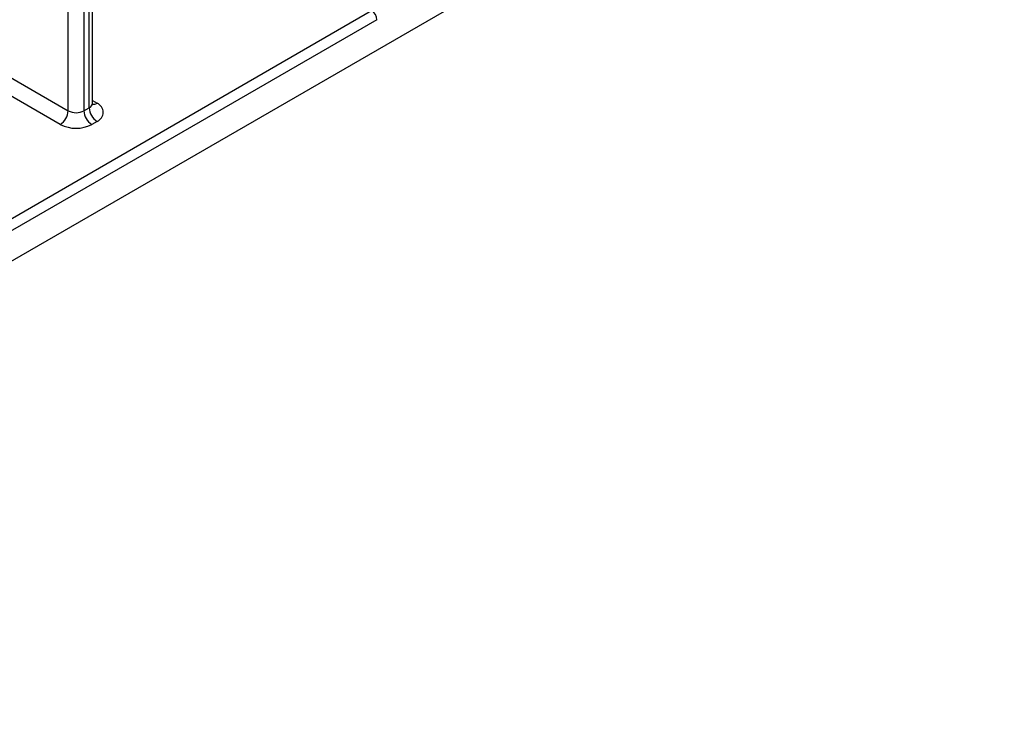
# Model space of a CAD drawing. Units: millimetres. Extents: x 8 to 418, y -29 to 291.
# Drawn here: x 385 to 399, y 108 to 118 of the extents above; entities that cross this region are included whole.
import ezdxf

# ---------------------------------------------------------------- set-up
doc = ezdxf.new("R2010")
doc.units = ezdxf.units.MM

msp = doc.modelspace()

# ---------------------------------------------------------------- linework, layer by layer
at = {"color": 7, "linetype": 'Continuous', "lineweight": 25}
for p, q in [((386.139692, 116.476618), (386.139692, 137.270738)), ((386.351824, 137.270738), (386.351824, 116.476618)), ((386.466469, 116.578669), (386.466469, 133.644372)), ((386.422535, 116.517438), (386.422535, 133.583141)), ((334.450186, 85.05297), (398.768619, 122.183211)), ((390.304551, 117.705279), (381.992744, 112.906975)), ((384.93761, 117.170565), (386.139692, 116.476618)), ((386.033626, 116.292906), (384.831544, 116.986853)), ((386.351824, 116.476618), (386.422535, 116.517438)), ((386.528601, 116.333727), (386.45789, 116.292906))]:
    msp.add_line(p, q, dxfattribs=at)
at = {"color": 8, "linetype": 'Continuous', "lineweight": 25}
for p, q in [((381.962199, 113.052636), (390.23384, 117.827754)), ((386.466469, 116.614517), (386.528601, 116.578649))]:
    msp.add_line(p, q, dxfattribs=at)
at = {"color": 7, "linetype": 'Continuous', "lineweight": 25}
for centre, radius, start, end in [((390.151029, 117.698293), 0.15368, 2.6054785, 57.3945217), ((386.652817, 116.527918), 0.230521, 182.6054785, 237.3945217), ((386.482123, 116.456188), 0.130985, 290.7834208, 69.2165792), ((385.90941, 116.487097), 0.230521, 302.6054783, 357.3945215), ((386.245758, 116.681325), 0.230553, 242.6096722, 297.3903278), ((386.582106, 116.487097), 0.230521, 182.6054785, 237.3945217), ((386.245758, 116.70232), 0.461107, 242.6096722, 297.3903278)]:
    msp.add_arc(centre, radius, start, end, dxfattribs=at)
at = {"color": 8, "linetype": 'Continuous', "lineweight": 25}
for centre, radius, start, end in [((386.3914, 116.586155), 0.075441, 294.3746583, 354.3052007), ((386.482456, 116.646159), 0.081773, 259.1401612, 304.3540202)]:
    msp.add_arc(centre, radius, start, end, dxfattribs=at)
at = {"color": 7, "linetype": 'Continuous', "lineweight": 25}
msp.add_open_spline([(386.470388, 116.559191), (386.470749, 116.558755), (386.472234, 116.556969), (386.465369, 116.570378), (386.467078, 116.576562), (386.467406, 116.577749)], degree=3, knots=[0, 0, 0, 0, 0.206593883, 0.847655562, 1, 1, 1, 1], dxfattribs=at)

doc.saveas('drawing.dxf')
